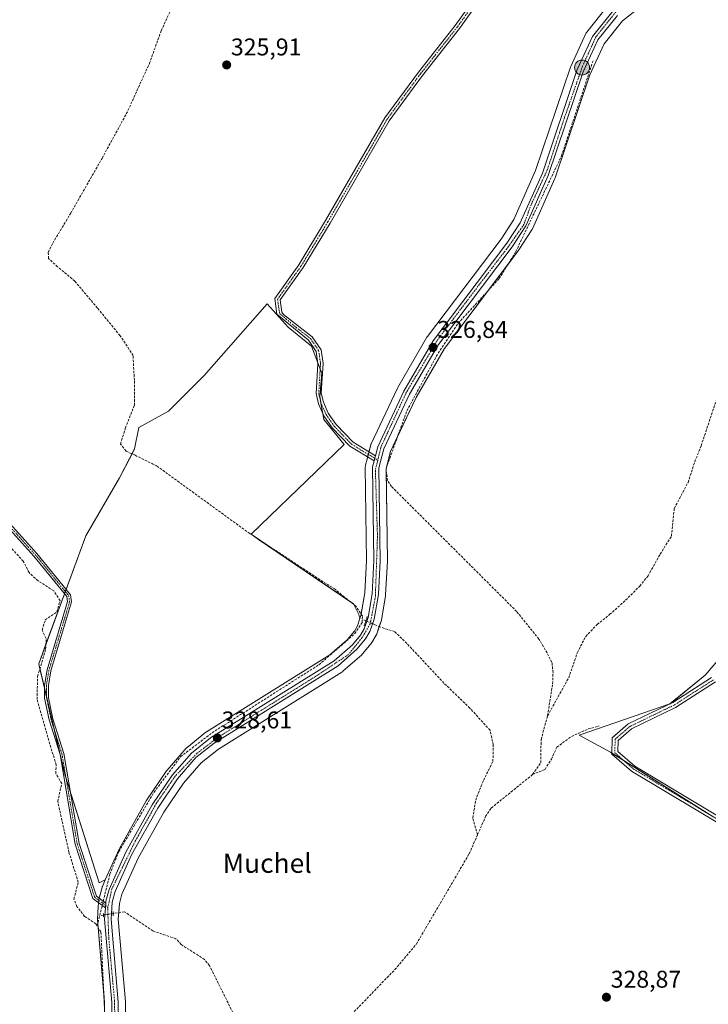
# Model space of a CAD drawing. Units: metres. Extents: x 608662 to 612149, y 4650619 to 4652986.
# Drawn here: x 609926 to 610211, y 4652143 to 4652550 of the extents above; entities that cross this region are included whole.
import ezdxf
from ezdxf.enums import TextEntityAlignment as Align

# ---------------------------------------------------------------- set-up
doc = ezdxf.new("R2010")
doc.units = ezdxf.units.M
doc.header["$MEASUREMENT"] = 0
for name, pattern in [('TRAZO_Y_PUNTO', [1, 0.5, -0.25, 0, -0.25]), ('TRAZOS2', [0.375, 0.25, -0.125]), ('TRAZOSX2', [1.5, 1, -0.5])]:
    doc.linetypes.add(name, pattern=pattern)
for name, color, linetype, lineweight in [('Camino', 19, 'Continuous', 0), ('Camino Cxs', 19, 'Continuous', 0), ('Camino eje', 39, 'TRAZO_Y_PUNTO', 13), ('Carretera de calzada única', 19, 'Continuous', 13), ('Carretera de calzada única Cxs', 19, 'Continuous', 13), ('Carretera de calzada única eje', 19, 'TRAZO_Y_PUNTO', 0), ('Carátula', 7, 'Continuous', 5), ('Corriente artificial lineal', 5, 'TRAZOSX2', 13), ('Corriente artificial lineal oculto', 135, 'TRAZO_Y_PUNTO', 13), ('Cultivos herbáceos CxS', 92, 'Continuous', 0), ('Cultivos leñosos', 92, 'Continuous', 0), ('Cultivos leñosos CxS', 92, 'Continuous', 0), ('Núcleo urbano', 19, 'Continuous', 0), ('Núcleo urbano CxS', 19, 'Continuous', 0), ('Puente lineal', 2, 'TRAZOS2', 0), ('Punto de cota en terreno', 7, 'Continuous', 0), ('Punto kilométrico de carretera', 7, 'Continuous', 0), ('Rótulo de punto de cota en terreno', 19, 'Continuous', 0), ('Texto cartográfico', 19, 'Continuous', 0)]:
    doc.layers.add(name, color=color, linetype=linetype, lineweight=lineweight)
doc.styles.add('Arial', font='txt', dxfattribs={"height": 0.2})

# ---------------------------------------------------------------- blocks, each defined once
blk = doc.blocks.new('*U169')
at = {"layer": 'Cultivos herbáceos CxS', "color": 92, "linetype": 'Continuous', "lineweight": 0}
for points in [[(610234.72, 4652308.33, 327.74), (610209.58, 4652279.23, 327.75), (610195.03, 4652267.32, 327.91), (610157.49, 4652254.35, 328.22), (610170.41, 4652247.3, 328.24), (610213.15, 4652220.39, 328.21)], [(609969.88, 4652129.19, 329.55), (609969.84, 4652143.97, 329.49), (609969.83, 4652144.22, 329.49), (609966.9, 4652178.29, 329.37), (609967.36, 4652184.8, 329.15), (609968.39, 4652188.66, 329.23), (609975.05, 4652203.5, 329.22), (609985.74, 4652222.53, 329.24), (609993.82, 4652234.5, 329.05), (610001.11, 4652242.9, 328.59), (610008.27, 4652248.6, 328.54), (610059.39, 4652280.47, 328.48), (610059.73, 4652280.72, 328.47), (610059.79, 4652280.77, 328.47), (610067.58, 4652287.65, 328.41), (610067.89, 4652287.98, 328.41), (610071.44, 4652292.24, 328.38), (610071.71, 4652292.62, 328.38), (610073.56, 4652295.69, 328.39), (610073.79, 4652296.18, 328.38), (610073.81, 4652296.26, 328.38), (610075.55, 4652301.45, 328.23), (610075.67, 4652301.89, 328.21), (610077.41, 4652312.04, 328.07), (610077.45, 4652312.4, 328.06), (610078.17, 4652326.34, 327.93), (610078.17, 4652326.51, 327.93), (610077.68, 4652364.61, 327.32), (610079.49, 4652371.7, 327.42), (610090.03, 4652394, 326.86), (610101.82, 4652414.27, 326.77), (610132.17, 4652454.49, 326.52), (610132.29, 4652454.66, 326.52), (610137.91, 4652463.29, 325.94), (610138, 4652463.43, 325.94), (610138.14, 4652463.71, 325.95), (610147.46, 4652484.63, 325.85), (610147.54, 4652484.82, 325.85), (610147.56, 4652484.89, 325.85), (610161.94, 4652527.51, 325.63), (610167.77, 4652540.26, 325.89), (610175.43, 4652549.78, 325.87), (610187.91, 4652559.76, 325.61)]]:
    blk.add_polyline3d(points, dxfattribs=at)
blk = doc.blocks.new('*U170')
at = {"layer": 'Cultivos herbáceos CxS', "color": 92, "linetype": 'Continuous', "lineweight": 0}
blk.add_polyline3d([(610169.12, 4652555.7, 325.94), (610160.61, 4652545.13, 325.97), (610160.35, 4652544.75, 325.97), (610160.22, 4652544.5, 325.97), (610153.97, 4652530.84, 325.97), (610153.88, 4652530.62, 325.97), (610153.86, 4652530.55, 325.97), (610139.47, 4652487.9, 326.05), (610130.45, 4652467.63, 326.08), (610125.17, 4652459.53, 326.09), (610094.74, 4652419.2, 326.14), (610094.54, 4652418.9, 326.14), (610082.44, 4652398.14, 326.23), (610082.33, 4652397.91, 326.24), (610071.46, 4652374.89, 326.52), (610071.35, 4652374.64, 326.55), (610071.26, 4652374.36, 326.59), (610070.31, 4652370.66, 327.12), (610069.76, 4652368.5, 327.41), (610069.13, 4652366.02, 327.46), (610069.09, 4652365.8, 327.47), (610069.04, 4652365.26, 327.48), (610069.54, 4652326.6, 327.77), (610068.84, 4652313.17, 327.85), (610067.24, 4652303.78, 328.11), (610066.83, 4652302.56, 328.1), (610066.38, 4652304.24, 328.06), (610064.19, 4652308.61, 328.01), (610021.81, 4652337.45, 327.81), (610060.26, 4652374.58, 327.28), (610051.94, 4652384.88, 327.03), (610050.21, 4652394.44, 326.7), (610051.07, 4652404, 326.47), (610046.73, 4652415.3, 327), (610037.17, 4652423.12, 326.94), (610028.48, 4652432.68, 326.81), (610002.4, 4652403.13, 326.83), (609987.62, 4652388.36, 326.9), (609975.44, 4652381.58, 326.84), (609973.66, 4652372.73, 327.25), (609967.41, 4652360.82, 327.77), (609953.51, 4652336.86, 327.68), (609933.97, 4652283.82, 328.07), (609944.99, 4652237.65, 328.28), (609958.95, 4652193.32, 328.82), (609961.53, 4652194.47, 328.47), (609960.32, 4652191.78, 328.78), (609960.24, 4652191.58, 328.81), (609960.16, 4652191.31, 328.83), (609958.89, 4652186.48, 329.16), (609958.84, 4652186.24, 329.17), (609958.8, 4652185.94, 329.18), (609958.74, 4652185.12, 329.2), (609958.6, 4652183.17, 329.21), (609958.27, 4652178.46, 328.96), (609958.26, 4652178.25, 328.97), (609958.27, 4652177.99, 328.99), (609961.22, 4652143.71, 329.13), (609961.25, 4652129.53, 329.09)], dxfattribs=at)
blk = doc.blocks.new('5PATER')
at = {"layer": 'Carátula', "linetype": 'Continuous', "lineweight": 5}
h = blk.add_hatch(color=250, dxfattribs=at)
edge = h.paths.add_edge_path()
edge.add_ellipse((0, 0.01), major_axis=(-1.33, -1.34), ratio=0.999422, start_angle=0, end_angle=360)
blk = doc.blocks.new('5HITCA')
at = {"layer": 'Carátula', "linetype": 'Continuous', "lineweight": 5}
h = blk.add_hatch(color=1, dxfattribs=at)
edge = h.paths.add_edge_path()
edge.add_arc((0, 0), 3.1, 0.0011, 360.0011)
at = {"layer": 'Carátula', "color": 250, "linetype": 'Continuous', "lineweight": 5}
blk.add_circle((0, 0, 0), 3.1, dxfattribs=at)

msp = doc.modelspace()

# ---------------------------------------------------------------- linework, layer by layer
at = {"layer": 'Camino', "color": 19, "linetype": 'Continuous', "lineweight": 0}
for points in [[(610072.69, 4652367.77, 327.36), (610062.67, 4652373.85, 327.21), (610055.36, 4652381.46, 327.09), (610051.88, 4652386.48, 326.9), (610049.67, 4652391.41, 326.91), (610048.71, 4652395.69, 326.91), (610049.47, 4652407.95, 327.07), (610048.73, 4652412.99, 327.05), (610045.54, 4652417.67, 326.92), (610032.52, 4652428.42, 326.89), (610031.66, 4652434.92, 326.83), (610041.54, 4652448.88, 326.84), (610052.64, 4652467.17, 326.1), (610077.11, 4652509.6, 325.97), (610091, 4652528.49, 325.99), (610106.27, 4652547.89, 325.49), (610134.55, 4652587.43, 325.59)], [(610136.72, 4652586.81, 325.76), (610107.97, 4652546.61, 325.65), (610092.69, 4652527.2, 326), (610078.9, 4652508.44, 325.99), (610054.47, 4652466.09, 326.1), (610043.32, 4652447.71, 326.48), (610033.88, 4652434.37, 326.64), (610034.55, 4652429.27, 326.65), (610035.24, 4652428.39, 326.61), (610047.11, 4652419.14, 326.6), (610050.77, 4652413.78, 326.88), (610051.61, 4652408.04, 326.74), (610050.85, 4652395.86, 326.52), (610051.7, 4652392.08, 326.59), (610053.74, 4652387.53, 326.58), (610057.01, 4652382.81, 326.81), (610064.01, 4652375.52, 326.9), (610073.24, 4652369.92, 327.21)], [(610073.24, 4652369.92, 327.21), (610072.69, 4652367.77, 327.36)], [(609961.6, 4652182.97, 329.18), (609956.42, 4652186.82, 329.27), (609949.1, 4652209.22, 328.75), (609942.8, 4652246.38, 328.21), (609938.28, 4652260.68, 328.17), (609936.43, 4652269.65, 328.27), (609936.33, 4652274.96, 328.27), (609937.43, 4652281.41, 328.13), (609945.93, 4652309.58, 328.09), (609945.59, 4652311.72, 328.02), (609931.97, 4652328.42, 327.7), (609912.04, 4652350.5, 327.63)], [(609913.29, 4652351.57, 327.66), (609933.22, 4652329.49, 327.7), (609947.14, 4652312.41, 328.08), (609947.61, 4652309.47, 328.12), (609939.03, 4652281.03, 328.17), (609937.98, 4652274.84, 328.25), (609938.08, 4652269.83, 328.26), (609939.88, 4652261.1, 328.21), (609944.4, 4652246.77, 328.21), (609950.7, 4652209.62, 328.74), (609957.83, 4652187.83, 329.2), (609961.74, 4652184.91, 329.13)], [(610235.99, 4652205.38, 328.35), (610179.07, 4652239.49, 328.37), (610171.02, 4652246.52, 328.27), (610171.11, 4652253.24, 328.14), (610177.76, 4652258.98, 327.98), (610196.18, 4652267.89, 328.01), (610212.26, 4652278.21, 327.99)], [(610213.88, 4652276.36, 327.96), (610197.37, 4652265.76, 327.99), (610179.11, 4652256.93, 328.01), (610173.54, 4652252.11, 328.07), (610173.47, 4652247.61, 328.09), (610180.51, 4652241.47, 328.09), (610237.19, 4652207.5, 328.12)], [(609961.74, 4652184.91, 329.13), (609961.6, 4652182.97, 329.18)]]:
    msp.add_polyline3d(points, dxfattribs=at)
at = {"layer": 'Camino Cxs', "color": 19, "linetype": 'Continuous', "lineweight": 0}
for points in [[(610136.72, 4652586.81, 325.76), (610107.97, 4652546.61, 325.65), (610092.69, 4652527.2, 326), (610078.9, 4652508.44, 325.99), (610054.47, 4652466.09, 326.1), (610043.32, 4652447.71, 326.48), (610033.88, 4652434.37, 326.64), (610034.55, 4652429.27, 326.65), (610035.24, 4652428.39, 326.61), (610047.11, 4652419.14, 326.6), (610050.77, 4652413.78, 326.88), (610051.61, 4652408.04, 326.74), (610050.85, 4652395.86, 326.52), (610051.7, 4652392.08, 326.59), (610053.74, 4652387.53, 326.58), (610057.01, 4652382.81, 326.81), (610064.01, 4652375.52, 326.9), (610073.24, 4652369.92, 327.21), (610073.24, 4652369.92, 327.21), (610072.69, 4652367.77, 327.36), (610062.67, 4652373.85, 327.21), (610055.36, 4652381.46, 327.09), (610051.88, 4652386.48, 326.9), (610049.67, 4652391.41, 326.91), (610048.71, 4652395.69, 326.91), (610049.47, 4652407.95, 327.07), (610048.73, 4652412.99, 327.05), (610045.54, 4652417.67, 326.92), (610032.52, 4652428.42, 326.89), (610031.66, 4652434.92, 326.83), (610041.54, 4652448.88, 326.84), (610052.64, 4652467.17, 326.1), (610077.11, 4652509.6, 325.97), (610091, 4652528.49, 325.99), (610106.27, 4652547.89, 325.49), (610134.55, 4652587.43, 325.59)], [(609913.29, 4652351.57, 327.66), (609933.22, 4652329.49, 327.7), (609947.14, 4652312.41, 328.08), (609947.61, 4652309.47, 328.12), (609939.03, 4652281.03, 328.17), (609937.98, 4652274.84, 328.25), (609938.08, 4652269.83, 328.26), (609939.88, 4652261.1, 328.21), (609944.4, 4652246.77, 328.21), (609950.7, 4652209.62, 328.74), (609957.83, 4652187.83, 329.2), (609961.74, 4652184.91, 329.13), (609961.74, 4652184.91, 329.13), (609961.6, 4652182.97, 329.18), (609956.42, 4652186.82, 329.27), (609949.1, 4652209.22, 328.75), (609942.8, 4652246.38, 328.21), (609938.28, 4652260.68, 328.17), (609936.43, 4652269.65, 328.27), (609936.33, 4652274.96, 328.27), (609937.43, 4652281.41, 328.13), (609945.93, 4652309.58, 328.09), (609945.59, 4652311.72, 328.02), (609931.97, 4652328.42, 327.7), (609912.04, 4652350.5, 327.63)], [(610235.99, 4652205.38, 328.35), (610179.07, 4652239.49, 328.37), (610171.02, 4652246.52, 328.27), (610171.11, 4652253.24, 328.14), (610177.76, 4652258.98, 327.98), (610196.18, 4652267.89, 328.01), (610212.26, 4652278.21, 327.99)], [(610213.88, 4652276.36, 327.96), (610197.37, 4652265.76, 327.99), (610179.11, 4652256.93, 328.01), (610173.54, 4652252.11, 328.07), (610173.47, 4652247.61, 328.09), (610180.51, 4652241.47, 328.09), (610237.19, 4652207.5, 328.12)]]:
    msp.add_polyline3d(points, dxfattribs=at)
at = {"layer": 'Camino eje', "color": 39, "linetype": 'TRAZO_Y_PUNTO', "lineweight": 13}
for points in [[(610049.08, 4652658.91, 325.58), (610135.36, 4652591.42, 325.51), (610135.64, 4652587.12, 325.67), (610107.12, 4652547.25, 325.56), (610091.85, 4652527.85, 326), (610078.01, 4652509.02, 325.98), (610053.56, 4652466.63, 326.11), (610042.43, 4652448.3, 326.68), (610032.77, 4652434.65, 326.74), (610033.2, 4652431.4, 326.74), (610033.71, 4652428.63, 326.76), (610040.39, 4652423.03, 326.61), (610046.33, 4652418.41, 326.8), (610049.75, 4652413.39, 326.98), (610050.54, 4652408, 326.9), (610049.78, 4652395.78, 326.72), (610050.69, 4652391.75, 326.74), (610052.81, 4652387.01, 326.74), (610056.19, 4652382.14, 326.97), (610063.34, 4652374.69, 327.06), (610074.21, 4652368.09, 327.35)], [(609870.84, 4652442.44, 326.87), (609882.96, 4652423.46, 327.11), (609901.84, 4652397.07, 327.59), (609902.34, 4652395.37, 327.6), (609901.88, 4652390.57, 327.63), (609897.1, 4652378.5, 327.61), (609896.58, 4652375.37, 327.61), (609897.56, 4652370.08, 327.74), (609912.67, 4652351.04, 327.64), (609932.6, 4652328.96, 327.7), (609946.37, 4652312.07, 328.06), (609946.77, 4652309.53, 328.11), (609938.23, 4652281.22, 328.15), (609937.16, 4652274.9, 328.26), (609937.26, 4652269.74, 328.27), (609939.08, 4652260.89, 328.19), (609943.6, 4652246.58, 328.21), (609949.9, 4652209.42, 328.74), (609957.13, 4652187.33, 329.24), (609962.64, 4652183.22, 329.17)], [(610213.07, 4652277.29, 327.98), (610196.78, 4652266.83, 328.02), (610178.44, 4652257.96, 328.02), (610172.33, 4652252.68, 328.11), (610172.25, 4652247.07, 328.18), (610179.79, 4652240.48, 328.22), (610236.59, 4652206.44, 328.23)]]:
    msp.add_polyline3d(points, dxfattribs=at)
at = {"layer": 'Carretera de calzada única', "color": 19, "linetype": 'Continuous', "lineweight": 13}
for points in [[(610073.24, 4652369.92, 327.21), (610074.17, 4652373.61, 326.9), (610085.04, 4652396.63, 326.7), (610097.13, 4652417.39, 326.39), (610127.63, 4652457.81, 326.24), (610133.09, 4652466.19, 326.18), (610142.27, 4652486.81, 326.09), (610156.7, 4652529.59, 325.92), (610162.95, 4652543.25, 325.94), (610171.44, 4652553.79, 325.82)], [(610173.3, 4652551.92, 325.82), (610165.2, 4652541.85, 325.91), (610159.15, 4652528.62, 325.72), (610144.72, 4652485.85, 325.96), (610135.4, 4652464.93, 326.12), (610129.78, 4652456.3, 326.4), (610099.32, 4652415.93, 326.61), (610087.37, 4652395.4, 326.82), (610076.65, 4652372.72, 327.16), (610074.68, 4652364.97, 327.29), (610075.17, 4652326.49, 327.88), (610074.45, 4652312.55, 328.04), (610072.71, 4652302.4, 328.25), (610070.97, 4652297.21, 328.32), (610069.14, 4652294.16, 328.34), (610065.59, 4652289.9, 328.36), (610057.8, 4652283.02, 328.43), (610006.54, 4652251.05, 328.6), (609999.03, 4652245.07, 328.59), (609991.44, 4652236.33, 328.86), (609983.18, 4652224.11, 329.04), (609972.37, 4652204.85, 329.02), (609965.55, 4652189.67, 329.06), (609964.39, 4652185.29, 329.11), (609963.89, 4652178.27, 329.23), (609966.84, 4652143.96, 329.42), (609966.88, 4652129.19, 329.52)], [(610073.24, 4652369.92, 327.21), (610072.69, 4652367.77, 327.36)], [(609961.74, 4652184.91, 329.13), (609961.79, 4652185.72, 329.09), (609963.06, 4652190.55, 328.88), (609970.02, 4652206.03, 328.76), (609980.94, 4652225.49, 328.79), (609989.35, 4652237.94, 328.65), (609997.21, 4652246.97, 328.42), (610005.02, 4652253.2, 328.52), (610056.23, 4652285.14, 328.29), (610063.7, 4652291.74, 328.26), (610066.99, 4652295.69, 328.23), (610068.57, 4652298.32, 328.17), (610070.16, 4652303.04, 328.22), (610071.83, 4652312.84, 327.98), (610072.54, 4652326.54, 327.84), (610072.04, 4652365.28, 327.4), (610072.69, 4652367.77, 327.36)], [(609864.48, 4651833.12, 332), (609865.24, 4651834.77, 331.95), (609880.08, 4651871.9, 331.53), (609884.95, 4651886.15, 331.42), (609886.83, 4651896.03, 331.3), (609887.31, 4651906.01, 331.24), (609886.47, 4651931.38, 331.1), (609887.8, 4651941.33, 330.98), (609889.64, 4651947.49, 331.09), (609894.14, 4651956.42, 330.78), (609921.47, 4651998.77, 330.31), (609932.46, 4652021.22, 330.06), (609947.58, 4652048.34, 329.71), (609953.53, 4652062.12, 329.61), (609958.44, 4652082.28, 329.58), (609964.25, 4652129.35, 329.33), (609964.22, 4652143.84, 329.28), (609961.26, 4652178.25, 329.1), (609961.6, 4652182.97, 329.18)], [(609961.74, 4652184.91, 329.13), (609961.6, 4652182.97, 329.18)]]:
    msp.add_polyline3d(points, dxfattribs=at)
at = {"layer": 'Carretera de calzada única Cxs', "color": 19, "linetype": 'Continuous', "lineweight": 13}
for points in [[(609964.25, 4652129.35, 329.33), (609964.22, 4652143.84, 329.28), (609961.26, 4652178.25, 329.1), (609961.6, 4652182.97, 329.18), (609961.74, 4652184.91, 329.13), (609961.79, 4652185.72, 329.09), (609963.06, 4652190.55, 328.88), (609970.02, 4652206.03, 328.76), (609980.94, 4652225.49, 328.79), (609989.35, 4652237.94, 328.65), (609997.21, 4652246.97, 328.42), (610005.02, 4652253.2, 328.52), (610056.23, 4652285.14, 328.29), (610063.7, 4652291.74, 328.26), (610066.99, 4652295.69, 328.23), (610068.57, 4652298.32, 328.17), (610070.16, 4652303.04, 328.22), (610071.83, 4652312.84, 327.98), (610072.54, 4652326.54, 327.84), (610072.04, 4652365.28, 327.4), (610072.69, 4652367.77, 327.36), (610073.24, 4652369.92, 327.21), (610074.17, 4652373.61, 326.9), (610085.04, 4652396.63, 326.7), (610097.13, 4652417.39, 326.39), (610127.63, 4652457.81, 326.24), (610133.09, 4652466.19, 326.18), (610142.27, 4652486.81, 326.09), (610156.7, 4652529.59, 325.92), (610162.95, 4652543.25, 325.94), (610171.44, 4652553.79, 325.82)], [(610173.3, 4652551.92, 325.82), (610165.2, 4652541.85, 325.91), (610159.15, 4652528.62, 325.72), (610144.72, 4652485.85, 325.96), (610135.4, 4652464.93, 326.12), (610129.78, 4652456.3, 326.4), (610099.32, 4652415.93, 326.61), (610087.37, 4652395.4, 326.82), (610076.65, 4652372.72, 327.16), (610074.68, 4652364.97, 327.29), (610075.17, 4652326.49, 327.88), (610074.45, 4652312.55, 328.04), (610072.71, 4652302.4, 328.25), (610070.97, 4652297.21, 328.32), (610069.14, 4652294.16, 328.34), (610065.59, 4652289.9, 328.36), (610057.8, 4652283.02, 328.43), (610006.54, 4652251.05, 328.6), (609999.03, 4652245.07, 328.59), (609991.44, 4652236.33, 328.86), (609983.18, 4652224.11, 329.04), (609972.37, 4652204.85, 329.02), (609965.55, 4652189.67, 329.06), (609964.39, 4652185.29, 329.11), (609963.89, 4652178.27, 329.23), (609966.84, 4652143.96, 329.42), (609966.88, 4652129.19, 329.52)]]:
    msp.add_polyline3d(points, dxfattribs=at)
at = {"layer": 'Carretera de calzada única eje', "color": 19, "linetype": 'TRAZO_Y_PUNTO', "lineweight": 0}
for points in [[(610172.65, 4652553.44, 325.81), (610164.48, 4652543.32, 325.92), (610158.89, 4652531.06, 325.79), (610151.39, 4652509.67, 326.06), (610144.3, 4652488.15, 325.94), (610137.63, 4652473.74, 326.15), (610134.62, 4652465.56, 326.16), (610128.17, 4652456.31, 326.36), (610118.96, 4652444.37, 326.33), (610098.96, 4652417.91, 326.42), (610086.06, 4652396.18, 326.8), (610075.53, 4652373.59, 327.02), (610074.21, 4652368.09, 327.35)], [(610074.21, 4652368.09, 327.35), (610073.21, 4652363.96, 327.35), (610074.07, 4652336.52, 327.78), (610073.21, 4652311.78, 328.03), (610071.06, 4652300.38, 328.29), (610067.62, 4652294.57, 328.31), (610062.03, 4652287.68, 328.4), (610048.48, 4652278.65, 328.44), (610008.49, 4652253.69, 328.6), (609999.5, 4652246.91, 328.54), (609990.46, 4652237.45, 328.75), (609982.72, 4652226.26, 328.87), (609973.91, 4652210.55, 328.89), (609964.23, 4652190.76, 328.94), (609962.64, 4652183.22, 329.17)], [(609962.64, 4652183.22, 329.17), (609962.51, 4652182.58, 329.17), (609962.97, 4652170.23, 329.26), (609965.34, 4652144.63, 329.33), (609965.55, 4652130.43, 329.41), (609959.96, 4652083.21, 329.64), (609954.58, 4652061.91, 329.72), (609952.4, 4652056.66, 329.85)]]:
    msp.add_polyline3d(points, dxfattribs=at)
at = {"layer": 'Corriente artificial lineal', "color": 5, "linetype": 'TRAZOSX2', "lineweight": 13}
for points in [[(610067.81, 4652302.36, 328.14), (610067.9, 4652303.63, 328.14), (610065.09, 4652307.74, 327.97), (610056.67, 4652314.55, 327.89), (610021.27, 4652337.72, 327.79), (609982.82, 4652365.7, 327.73), (609973.83, 4652370.12, 327.23), (609970.09, 4652371.86, 327.16), (609967.84, 4652374.77, 327.35), (609969.82, 4652381.39, 327.14), (609973.53, 4652390.78, 327.07), (609973.53, 4652401.1, 327.2), (609973, 4652411.42, 326.85), (609967.57, 4652419.62, 326.89), (609958.31, 4652431, 326.86), (609948.92, 4652442.11, 326.84), (609941.78, 4652448.06, 326.71), (609938.07, 4652451.5, 326.99), (609937.94, 4652454.02, 326.86), (609939.79, 4652457.85, 326.72), (609947.2, 4652470.16, 326.57), (609960.17, 4652492.91, 326.48), (609970.22, 4652511.3, 326.4), (609979.74, 4652532.07, 326.17), (609984.64, 4652545.69, 326.14), (609991.39, 4652560.38, 325.95)], [(610144.42, 4652262.37, 327.9), (610146.49, 4652275.56, 327.76), (610146.66, 4652280.22, 327.82), (610146.23, 4652284.45, 327.58), (610144.22, 4652288.37, 327.73), (610140.84, 4652294.09, 327.55), (610131.63, 4652305.51, 327.68), (610079.85, 4652357.22, 327.42), (610078.19, 4652359.67, 327.28), (610077.63, 4652364.56, 327.31), (610086.24, 4652388.55, 326.66), (610099.11, 4652412.29, 326.8), (610107.41, 4652424.65, 326.6), (610124.4, 4652443.15, 326.69), (610131.27, 4652454.32, 326.5), (610150.18, 4652493.9, 325.94), (610163.29, 4652533.47, 325.73)], [(610144.42, 4652262.37, 327.9), (610153.14, 4652278.07, 327.78), (610156.73, 4652288.48, 327.36), (610160.17, 4652295.23, 327.39), (610164.93, 4652300.13, 327.45), (610170.09, 4652304.23, 327.41), (610176.7, 4652310.18, 327.21), (610182.52, 4652316, 327.11), (610185.96, 4652320.23, 327.09), (610190.99, 4652329.23, 327), (610195.62, 4652336.64, 327.03), (610196.81, 4652348.15, 326.82), (610202.5, 4652358.86, 326.83), (610205.28, 4652367.46, 326.54), (610207.92, 4652374.08, 326.84), (610216.92, 4652401.07, 326.7)], [(609958.15, 4652175.45, 329.16), (609957.6, 4652176.33, 329.09), (609952.97, 4652179.4, 328.74), (609949.82, 4652183.45, 329.28), (609948.57, 4652186.53, 329.15), (609950.32, 4652193.53, 329.01), (609946.5, 4652205.93, 328.89), (609941.88, 4652226.89, 328.25), (609943.49, 4652234.32, 328.35), (609941.12, 4652238.47, 328.22), (609941.15, 4652242.04, 328.17), (609933.29, 4652269.19, 328.2), (609933.54, 4652278.68, 328.15), (609936.86, 4652289.88, 328.19), (609937.08, 4652294.3, 328.07), (609935.45, 4652297.81, 327.97), (609936.72, 4652302.04, 328.04), (609941.55, 4652305.31, 328.12), (609942.83, 4652309.96, 327.99), (609940.19, 4652314.1, 327.76), (609933.7, 4652318.19, 327.89), (609930.01, 4652321.57, 327.88), (609927.61, 4652326.27, 327.79), (609914.98, 4652340.25, 327.7)], [(609960.67, 4652185.71, 329.12), (609963.44, 4652196.92, 328.6), (609967.1, 4652206.19, 328.38), (609981.67, 4652230.78, 328.47), (609992.62, 4652245.42, 328.42), (610005.67, 4652255.34, 328.44), (610049.85, 4652283.48, 328.06), (610064.74, 4652296.36, 328.15), (610067.71, 4652300.92, 328.12), (610067.81, 4652302.36, 328.14)], [(610069.29, 4652301.69, 328.19), (610067.81, 4652302.36, 328.14)], [(610115.45, 4652213.17, 328.33), (610113.49, 4652220.17, 328.4), (610114.68, 4652227.45, 328.3), (610117.86, 4652235.65, 328.32), (610121.82, 4652243.46, 328.4), (610121.96, 4652250.34, 328.46), (610120.63, 4652256.42, 328.27), (610112.3, 4652265.55, 328.31), (610101.58, 4652275.87, 328.3), (610086.24, 4652292.27, 328.21), (610081.21, 4652297.17, 328.17), (610074.99, 4652299.15, 328.3), (610074.8, 4652299.24, 328.3)], [(610138.22, 4652238.06, 328.46), (610141.58, 4652242.92, 327.98), (610141.73, 4652252.54, 327.97), (610144.42, 4652262.37, 327.9)], [(610138.22, 4652238.06, 328.46), (610143.36, 4652240.2, 328.51), (610146, 4652244.43, 328.37), (610148.22, 4652249.4, 328.17), (610154.36, 4652253.85, 328.21), (610161.14, 4652256.92, 327.8), (610165.69, 4652258.14, 327.67)], [(610138.22, 4652238.06, 328.46), (610120.92, 4652224.07, 328.84), (610118.88, 4652221.01, 328.52), (610115.45, 4652213.17, 328.33)], [(610029.97, 4652102.48, 329.57), (610058.24, 4652133.54, 329.35), (610081.23, 4652157.41, 328.83), (610090.15, 4652167.98, 329.03), (610112.01, 4652205.32, 328.43), (610115.45, 4652213.17, 328.33)], [(609959.2, 4652179.73, 329.05), (609960.25, 4652183.97, 329.19)], [(609958.15, 4652175.45, 329.16), (609959.2, 4652179.73, 329.05)], [(609960.77, 4652179.97, 329.11), (609959.2, 4652179.73, 329.05)], [(610029.97, 4652102.48, 329.57), (610020.51, 4652104.76, 329.7), (610021.2, 4652111.66, 329.34), (610019.81, 4652125.08, 329.51), (610016.29, 4652135.58, 329.48), (610004.58, 4652159.12, 329.44), (610002.53, 4652161.59, 329.27), (609992.88, 4652167.82, 329.09), (609990.69, 4652170.2, 329.06), (609981.2, 4652173.41, 329.27), (609969.46, 4652181.33, 329.3), (609964.77, 4652180.6, 329.22)], [(609893.64, 4651960.44, 330.97), (609903.82, 4651974.09, 330.48), (609914.1, 4651990.25, 329.98), (609917.05, 4651998.54, 329.78), (609925.14, 4652010.1, 329.97), (609933.95, 4652028.43, 329.86), (609946.23, 4652050.15, 329.67), (609951.41, 4652061.15, 329.51), (609954.3, 4652070.76, 329.92), (609955.83, 4652079.59, 329.52), (609961.28, 4652138.92, 328.87), (609959.7, 4652172.97, 329.28), (609958.15, 4652175.45, 329.16)]]:
    msp.add_polyline3d(points, dxfattribs=at)
at = {"layer": 'Corriente artificial lineal oculto', "color": 135, "linetype": 'TRAZO_Y_PUNTO', "lineweight": 13}
for points in [[(610074.8, 4652299.24, 328.3), (610069.29, 4652301.69, 328.19)], [(609960.25, 4652183.97, 329.19), (609960.67, 4652185.71, 329.12)], [(609964.77, 4652180.6, 329.22), (609964.76, 4652180.6, 329.22), (609960.77, 4652179.97, 329.11)]]:
    msp.add_polyline3d(points, dxfattribs=at)
at = {"layer": 'Cultivos herbáceos CxS', "color": 92, "linetype": 'Continuous', "lineweight": 0}
for points in [[(610187.91, 4652559.76, 325.61), (610175.43, 4652549.78, 325.87), (610167.77, 4652540.26, 325.89), (610161.94, 4652527.51, 325.63), (610147.56, 4652484.89, 325.85), (610147.54, 4652484.82, 325.85), (610147.46, 4652484.63, 325.85), (610138.14, 4652463.71, 325.95), (610138, 4652463.43, 325.94), (610137.91, 4652463.29, 325.94), (610132.29, 4652454.66, 326.52), (610132.17, 4652454.49, 326.52), (610127.86, 4652448.77, 326.49), (610120.01, 4652438.37, 326.71), (610101.82, 4652414.27, 326.77), (610090.03, 4652394, 326.86), (610082.42, 4652377.91, 327.04), (610079.49, 4652371.7, 327.42), (610077.77, 4652364.95, 327.34), (610077.68, 4652364.61, 327.32), (610077.69, 4652364.02, 327.3), (610078.17, 4652326.51, 327.93), (610078.17, 4652326.34, 327.93), (610077.45, 4652312.4, 328.06), (610077.41, 4652312.04, 328.07), (610075.67, 4652301.89, 328.21), (610075.55, 4652301.45, 328.23), (610074.81, 4652299.23, 328.3), (610073.81, 4652296.26, 328.38), (610073.79, 4652296.18, 328.38), (610073.55, 4652295.69, 328.39), (610071.71, 4652292.62, 328.38), (610071.44, 4652292.24, 328.38), (610067.89, 4652287.98, 328.41), (610067.58, 4652287.65, 328.41), (610059.79, 4652280.77, 328.47), (610059.73, 4652280.72, 328.47), (610059.39, 4652280.48, 328.48), (610008.27, 4652248.6, 328.54), (610001.11, 4652242.9, 328.59), (609993.82, 4652234.5, 329.05), (609985.73, 4652222.53, 329.24), (609975.05, 4652203.5, 329.22), (609968.39, 4652188.67, 329.23), (609967.36, 4652184.8, 329.15), (609967.09, 4652180.96, 329.26), (609966.9, 4652178.29, 329.37), (609969.83, 4652144.22, 329.49), (609969.84, 4652143.97, 329.49), (609969.88, 4652129.19, 329.55)], [(610066.83, 4652302.56, 328.1), (610067.24, 4652303.78, 328.11), (610067.35, 4652304.43, 328.08), (610068.84, 4652313.17, 327.85), (610069.54, 4652326.6, 327.77), (610069.04, 4652365.26, 327.48), (610069.09, 4652365.8, 327.47), (610069.13, 4652366.02, 327.46), (610069.76, 4652368.5, 327.41), (610069.99, 4652369.41, 327.29), (610070.27, 4652370.48, 327.15), (610070.31, 4652370.66, 327.12), (610070.54, 4652371.56, 327), (610071.26, 4652374.36, 326.59), (610071.35, 4652374.64, 326.55), (610071.46, 4652374.89, 326.52), (610082.33, 4652397.91, 326.24), (610082.44, 4652398.14, 326.23), (610094.54, 4652418.9, 326.14), (610094.73, 4652419.2, 326.14), (610125.17, 4652459.53, 326.09), (610130.45, 4652467.63, 326.08), (610139.47, 4652487.9, 326.05), (610153.86, 4652530.55, 325.97), (610153.88, 4652530.62, 325.97), (610153.97, 4652530.84, 325.97), (610160.22, 4652544.5, 325.97), (610160.35, 4652544.75, 325.97), (610160.61, 4652545.13, 325.97), (610169.12, 4652555.7, 325.94)], [(609961.53, 4652194.47, 328.47), (609958.94, 4652193.32, 328.82), (609947.06, 4652231.07, 328.45), (609945.26, 4652236.8, 328.31), (609944.99, 4652237.65, 328.28), (609940.57, 4652256.16, 328.22), (609937.25, 4652270.1, 328.27), (609936.35, 4652273.86, 328.28), (609934.46, 4652281.78, 328.1), (609933.97, 4652283.82, 328.07), (609936.96, 4652291.94, 328.13), (609944.67, 4652312.85, 327.91), (609944.99, 4652313.75, 327.91), (609945.32, 4652314.64, 327.91), (609953.51, 4652336.86, 327.68), (609967.41, 4652360.82, 327.77), (609972.59, 4652370.7, 327.17), (609973.66, 4652372.73, 327.25), (609975.44, 4652381.58, 326.84), (609987.62, 4652388.36, 326.9), (610002.4, 4652403.13, 326.83), (610028.48, 4652432.69, 326.81), (610037.17, 4652423.12, 326.94), (610046.73, 4652415.3, 327), (610049.42, 4652408.31, 327.09), (610050.4, 4652405.76, 326.76), (610051.07, 4652404, 326.47), (610050.2, 4652394.44, 326.7), (610050.7, 4652391.71, 326.74), (610051.5, 4652387.33, 326.87), (610051.94, 4652384.88, 327.03), (610060.26, 4652374.58, 327.28), (610021.81, 4652337.45, 327.81), (610024.94, 4652335.32, 328.06), (610063.07, 4652309.38, 328.05), (610064.19, 4652308.61, 328.01), (610064.31, 4652308.37, 328.01), (610066.38, 4652304.24, 328.06), (610066.83, 4652302.56, 328.1)], [(610213.15, 4652220.39, 328.21), (610209.93, 4652222.42, 328.15), (610176.03, 4652243.76, 328.05), (610171.02, 4652246.91, 328.25), (610170.41, 4652247.3, 328.24), (610157.49, 4652254.35, 328.22), (610194.92, 4652267.28, 327.91), (610195.03, 4652267.32, 327.91), (610195.08, 4652267.36, 327.92), (610209.58, 4652279.23, 327.75), (610220.25, 4652291.57, 327.6)], [(609961.23, 4652140.05, 328.94), (609961.22, 4652143.71, 329.13), (609960.87, 4652147.81, 328.93), (609958.54, 4652174.82, 329.21), (609958.4, 4652176.48, 329.1), (609958.27, 4652177.99, 328.99), (609958.26, 4652178.25, 328.97), (609958.27, 4652178.46, 328.96), (609958.6, 4652183.17, 329.21), (609958.74, 4652185.1, 329.2), (609958.74, 4652185.12, 329.2), (609958.8, 4652185.94, 329.18), (609958.81, 4652186.07, 329.18), (609958.84, 4652186.24, 329.17), (609958.89, 4652186.48, 329.16), (609959.01, 4652186.95, 329.15), (609960.16, 4652191.31, 328.83), (609960.24, 4652191.58, 328.81), (609960.32, 4652191.78, 328.78), (609961.53, 4652194.47, 328.47)]]:
    msp.add_polyline3d(points, dxfattribs=at)
at = {"layer": 'Cultivos leñosos', "color": 92, "linetype": 'Continuous', "lineweight": 0}
for points in [[(609961.53, 4652194.47, 328.47), (609958.94, 4652193.32, 328.82), (609947.06, 4652231.07, 328.45), (609945.26, 4652236.8, 328.31), (609944.99, 4652237.65, 328.28), (609940.57, 4652256.16, 328.22), (609937.25, 4652270.1, 328.27), (609936.35, 4652273.86, 328.28), (609934.46, 4652281.78, 328.1), (609933.97, 4652283.82, 328.07), (609936.96, 4652291.94, 328.13), (609944.67, 4652312.85, 327.91), (609944.99, 4652313.75, 327.91), (609945.32, 4652314.64, 327.91), (609953.51, 4652336.86, 327.68), (609967.41, 4652360.82, 327.77), (609972.59, 4652370.7, 327.17), (609973.66, 4652372.73, 327.25), (609975.44, 4652381.58, 326.84), (609987.62, 4652388.36, 326.9), (610002.4, 4652403.13, 326.83), (610028.48, 4652432.69, 326.81), (610037.17, 4652423.12, 326.94), (610046.73, 4652415.3, 327), (610049.42, 4652408.31, 327.09), (610050.4, 4652405.76, 326.76), (610051.07, 4652404, 326.47), (610050.2, 4652394.44, 326.7), (610050.7, 4652391.71, 326.74), (610051.5, 4652387.33, 326.87), (610051.94, 4652384.88, 327.03), (610060.26, 4652374.58, 327.28), (610021.81, 4652337.45, 327.81), (610024.94, 4652335.32, 328.06), (610063.07, 4652309.38, 328.05), (610064.19, 4652308.61, 328.01), (610064.31, 4652308.37, 328.01), (610066.38, 4652304.24, 328.06), (610066.83, 4652302.56, 328.1)], [(609961.53, 4652194.47, 328.47), (609967.28, 4652207.26, 328.36), (609967.4, 4652207.5, 328.37), (609978.33, 4652226.97, 328.43), (609978.45, 4652227.17, 328.44), (609986.86, 4652239.62, 328.39), (609987.07, 4652239.89, 328.39), (609994.95, 4652248.94, 328.21), (609995.28, 4652249.27, 328.21), (609995.34, 4652249.32, 328.21), (610003.15, 4652255.55, 328.29), (610003.43, 4652255.75, 328.3), (610054.43, 4652287.55, 328.12), (610061.54, 4652293.84, 328.07), (610064.54, 4652297.43, 328.12), (610065.83, 4652299.59, 328.07), (610066.83, 4652302.56, 328.1)], [(610213.15, 4652220.39, 328.21), (610209.93, 4652222.42, 328.15), (610176.03, 4652243.76, 328.05), (610171.02, 4652246.91, 328.25), (610170.41, 4652247.3, 328.24), (610157.49, 4652254.35, 328.22), (610194.92, 4652267.28, 327.91), (610195.03, 4652267.32, 327.91), (610195.08, 4652267.36, 327.92), (610209.58, 4652279.23, 327.75), (610220.25, 4652291.57, 327.6)]]:
    msp.add_polyline3d(points, dxfattribs=at)
at = {"layer": 'Cultivos leñosos CxS', "color": 92, "linetype": 'Continuous', "lineweight": 0}
msp.add_polyline3d([(610066.83, 4652302.56, 328.1), (610065.83, 4652299.59, 328.07), (610064.54, 4652297.43, 328.12), (610061.54, 4652293.84, 328.07), (610054.43, 4652287.55, 328.12), (610003.43, 4652255.75, 328.3), (610003.15, 4652255.55, 328.29), (609995.34, 4652249.32, 328.21), (609995.28, 4652249.27, 328.21), (609994.95, 4652248.94, 328.21), (609987.07, 4652239.89, 328.39), (609986.86, 4652239.62, 328.39), (609978.45, 4652227.17, 328.44), (609978.33, 4652226.97, 328.43), (609967.4, 4652207.5, 328.37), (609967.28, 4652207.26, 328.36), (609961.53, 4652194.47, 328.47), (609958.95, 4652193.32, 328.82), (609944.99, 4652237.65, 328.28), (609933.97, 4652283.82, 328.07), (609953.51, 4652336.86, 327.68), (609967.41, 4652360.82, 327.77), (609973.66, 4652372.73, 327.25), (609975.44, 4652381.58, 326.84), (609987.62, 4652388.36, 326.9), (610002.4, 4652403.13, 326.83), (610028.48, 4652432.68, 326.81), (610037.17, 4652423.12, 326.94), (610046.73, 4652415.3, 327), (610051.07, 4652404, 326.47), (610050.21, 4652394.44, 326.7), (610051.94, 4652384.88, 327.03), (610060.26, 4652374.58, 327.28), (610021.81, 4652337.45, 327.81), (610064.19, 4652308.61, 328.01), (610066.38, 4652304.24, 328.06), (610066.83, 4652302.56, 328.1)], close=True, dxfattribs=at)
msp.add_polyline3d([(610213.15, 4652220.39, 328.21), (610170.41, 4652247.3, 328.24), (610157.49, 4652254.35, 328.22), (610195.03, 4652267.32, 327.91), (610209.58, 4652279.23, 327.75), (610234.72, 4652308.33, 327.74)], dxfattribs=at)
at = {"layer": 'Núcleo urbano', "color": 19, "linetype": 'Continuous', "lineweight": 0}
for points in [[(610187.91, 4652559.76, 325.61), (610175.43, 4652549.78, 325.87), (610167.77, 4652540.26, 325.89), (610161.94, 4652527.51, 325.63), (610147.56, 4652484.89, 325.85), (610147.54, 4652484.82, 325.85), (610147.46, 4652484.63, 325.85), (610138.14, 4652463.71, 325.95), (610138, 4652463.43, 325.94), (610137.91, 4652463.29, 325.94), (610132.29, 4652454.66, 326.52), (610132.17, 4652454.49, 326.52), (610127.86, 4652448.77, 326.49), (610120.01, 4652438.37, 326.71), (610101.82, 4652414.27, 326.77), (610090.03, 4652394, 326.86), (610082.42, 4652377.91, 327.04), (610079.49, 4652371.7, 327.42), (610077.77, 4652364.95, 327.34), (610077.68, 4652364.61, 327.32), (610077.69, 4652364.02, 327.3), (610078.17, 4652326.51, 327.93), (610078.17, 4652326.34, 327.93), (610077.45, 4652312.4, 328.06), (610077.41, 4652312.04, 328.07), (610075.67, 4652301.89, 328.21), (610075.55, 4652301.45, 328.23), (610074.81, 4652299.23, 328.3), (610073.81, 4652296.26, 328.38), (610073.79, 4652296.18, 328.38), (610073.55, 4652295.69, 328.39), (610071.71, 4652292.62, 328.38), (610071.44, 4652292.24, 328.38), (610067.89, 4652287.98, 328.41), (610067.58, 4652287.65, 328.41), (610059.79, 4652280.77, 328.47), (610059.73, 4652280.72, 328.47), (610059.39, 4652280.48, 328.48), (610008.27, 4652248.6, 328.54), (610001.11, 4652242.9, 328.59), (609993.82, 4652234.5, 329.05), (609985.73, 4652222.53, 329.24), (609975.05, 4652203.5, 329.22), (609968.39, 4652188.67, 329.23), (609967.36, 4652184.8, 329.15), (609967.09, 4652180.96, 329.26), (609966.9, 4652178.29, 329.37), (609969.83, 4652144.22, 329.49), (609969.84, 4652143.97, 329.49), (609969.88, 4652129.19, 329.55)], [(610066.83, 4652302.56, 328.1), (610067.24, 4652303.78, 328.11), (610067.35, 4652304.43, 328.08), (610068.84, 4652313.17, 327.85), (610069.54, 4652326.6, 327.77), (610069.04, 4652365.26, 327.48), (610069.09, 4652365.8, 327.47), (610069.13, 4652366.02, 327.46), (610069.76, 4652368.5, 327.41), (610069.99, 4652369.41, 327.29), (610070.27, 4652370.48, 327.15), (610070.31, 4652370.66, 327.12), (610070.54, 4652371.56, 327), (610071.26, 4652374.36, 326.59), (610071.35, 4652374.64, 326.55), (610071.46, 4652374.89, 326.52), (610082.33, 4652397.91, 326.24), (610082.44, 4652398.14, 326.23), (610094.54, 4652418.9, 326.14), (610094.73, 4652419.2, 326.14), (610125.17, 4652459.53, 326.09), (610130.45, 4652467.63, 326.08), (610139.47, 4652487.9, 326.05), (610153.86, 4652530.55, 325.97), (610153.88, 4652530.62, 325.97), (610153.97, 4652530.84, 325.97), (610160.22, 4652544.5, 325.97), (610160.35, 4652544.75, 325.97), (610160.61, 4652545.13, 325.97), (610169.12, 4652555.7, 325.94)], [(609961.53, 4652194.47, 328.47), (609967.28, 4652207.26, 328.36), (609967.4, 4652207.5, 328.37), (609978.33, 4652226.97, 328.43), (609978.45, 4652227.17, 328.44), (609986.86, 4652239.62, 328.39), (609987.07, 4652239.89, 328.39), (609994.95, 4652248.94, 328.21), (609995.28, 4652249.27, 328.21), (609995.34, 4652249.32, 328.21), (610003.15, 4652255.55, 328.29), (610003.43, 4652255.75, 328.3), (610054.43, 4652287.55, 328.12), (610061.54, 4652293.84, 328.07), (610064.54, 4652297.43, 328.12), (610065.83, 4652299.59, 328.07), (610066.83, 4652302.56, 328.1)], [(609961.23, 4652140.05, 328.94), (609961.22, 4652143.71, 329.13), (609960.87, 4652147.81, 328.93), (609958.54, 4652174.82, 329.21), (609958.4, 4652176.48, 329.1), (609958.27, 4652177.99, 328.99), (609958.26, 4652178.25, 328.97), (609958.27, 4652178.46, 328.96), (609958.6, 4652183.17, 329.21), (609958.74, 4652185.1, 329.2), (609958.74, 4652185.12, 329.2), (609958.8, 4652185.94, 329.18), (609958.81, 4652186.07, 329.18), (609958.84, 4652186.24, 329.17), (609958.89, 4652186.48, 329.16), (609959.01, 4652186.95, 329.15), (609960.16, 4652191.31, 328.83), (609960.24, 4652191.58, 328.81), (609960.32, 4652191.78, 328.78), (609961.53, 4652194.47, 328.47)]]:
    msp.add_polyline3d(points, dxfattribs=at)
at = {"layer": 'Núcleo urbano CxS', "color": 19, "linetype": 'Continuous', "lineweight": 0}
for points in [[(610187.91, 4652559.76, 325.61), (610175.43, 4652549.78, 325.87), (610167.77, 4652540.26, 325.89), (610161.94, 4652527.51, 325.63), (610147.56, 4652484.89, 325.85), (610147.54, 4652484.82, 325.85), (610147.46, 4652484.63, 325.85), (610138.14, 4652463.71, 325.95), (610138, 4652463.43, 325.94), (610137.91, 4652463.29, 325.94), (610132.29, 4652454.66, 326.52), (610132.17, 4652454.49, 326.52), (610101.82, 4652414.27, 326.77), (610090.03, 4652394, 326.86), (610079.49, 4652371.7, 327.42), (610077.68, 4652364.61, 327.32), (610078.17, 4652326.51, 327.93), (610078.17, 4652326.34, 327.93), (610077.45, 4652312.4, 328.06), (610077.41, 4652312.04, 328.07), (610075.67, 4652301.89, 328.21), (610075.55, 4652301.45, 328.23), (610073.81, 4652296.26, 328.38), (610073.79, 4652296.18, 328.38), (610073.56, 4652295.69, 328.39), (610071.71, 4652292.62, 328.38), (610071.44, 4652292.24, 328.38), (610067.89, 4652287.98, 328.41), (610067.58, 4652287.65, 328.41), (610059.79, 4652280.77, 328.47), (610059.73, 4652280.72, 328.47), (610059.39, 4652280.47, 328.48), (610008.27, 4652248.6, 328.54), (610001.11, 4652242.9, 328.59), (609993.82, 4652234.5, 329.05), (609985.74, 4652222.53, 329.24), (609975.05, 4652203.5, 329.22), (609968.39, 4652188.66, 329.23), (609967.36, 4652184.8, 329.15), (609966.9, 4652178.29, 329.37), (609969.83, 4652144.22, 329.49), (609969.84, 4652143.97, 329.49), (609969.88, 4652129.19, 329.55)], [(609961.25, 4652129.53, 329.09), (609961.22, 4652143.71, 329.13), (609958.27, 4652177.99, 328.99), (609958.26, 4652178.25, 328.97), (609958.27, 4652178.46, 328.96), (609958.6, 4652183.17, 329.21), (609958.74, 4652185.12, 329.2), (609958.8, 4652185.94, 329.18), (609958.84, 4652186.24, 329.17), (609958.89, 4652186.48, 329.16), (609960.16, 4652191.31, 328.83), (609960.24, 4652191.58, 328.81), (609960.32, 4652191.78, 328.78), (609961.53, 4652194.47, 328.47), (609967.28, 4652207.26, 328.36), (609967.4, 4652207.5, 328.37), (609978.33, 4652226.97, 328.43), (609978.45, 4652227.17, 328.44), (609986.86, 4652239.62, 328.39), (609987.07, 4652239.89, 328.39), (609994.95, 4652248.94, 328.21), (609995.28, 4652249.27, 328.21), (609995.34, 4652249.32, 328.21), (610003.15, 4652255.55, 328.29), (610003.43, 4652255.75, 328.3), (610054.43, 4652287.55, 328.12), (610061.54, 4652293.84, 328.07), (610064.54, 4652297.43, 328.12), (610065.83, 4652299.59, 328.07), (610066.83, 4652302.56, 328.1), (610067.24, 4652303.78, 328.11), (610068.84, 4652313.17, 327.85), (610069.54, 4652326.6, 327.77), (610069.04, 4652365.26, 327.48), (610069.09, 4652365.8, 327.47), (610069.13, 4652366.02, 327.46), (610069.76, 4652368.5, 327.41), (610070.31, 4652370.66, 327.12), (610071.26, 4652374.36, 326.59), (610071.35, 4652374.64, 326.55), (610071.46, 4652374.89, 326.52), (610082.33, 4652397.91, 326.24), (610082.44, 4652398.14, 326.23), (610094.54, 4652418.9, 326.14), (610094.74, 4652419.2, 326.14), (610125.17, 4652459.53, 326.09), (610130.45, 4652467.63, 326.08), (610139.47, 4652487.9, 326.05), (610153.86, 4652530.55, 325.97), (610153.88, 4652530.62, 325.97), (610153.97, 4652530.84, 325.97), (610160.22, 4652544.5, 325.97), (610160.35, 4652544.75, 325.97), (610160.61, 4652545.13, 325.97), (610169.12, 4652555.7, 325.94)]]:
    msp.add_polyline3d(points, dxfattribs=at)
at = {"layer": 'Puente lineal', "color": 2, "linetype": 'TRAZOS2', "lineweight": 0}
for points in [[(610069.85, 4652303.37, 328.24), (610069.22, 4652301.47, 328.33), (610068.58, 4652299.57, 328.36)], [(610075.43, 4652301.13, 328.18), (610074.8, 4652299.24, 328.32), (610074.16, 4652297.34, 328.59)], [(609960.78, 4652180.6, 329.27), (609960.75, 4652179.1, 329.17)], [(609964.8, 4652181.37, 329.23), (609964.77, 4652180.6, 329.27), (609964.71, 4652179.48, 329.33)]]:
    msp.add_polyline3d(points, dxfattribs=at)

# ---------------------------------------------------------------- block references
at = {"layer": 'Cultivos herbáceos CxS', "color": 92, "linetype": 'Continuous', "lineweight": 0}
for name in ['*U169', '*U170']:
    msp.add_blockref(name, (0, 0), dxfattribs=at)
at = {"layer": 'Punto de cota en terreno', "linetype": 'Continuous', "lineweight": 0}
for p in [(610011.71, 4652531.53, 325.91), (610097.06, 4652414.7, 326.84), (610007.88, 4652253.22, 328.61), (610168.76, 4652145.98, 328.87)]:
    msp.add_blockref('5PATER', p, dxfattribs=at)
at = {"layer": 'Punto kilométrico de carretera', "linetype": 'Continuous', "lineweight": 0}
msp.add_blockref('5HITCA', (610158.68, 4652530.47, 325.96), dxfattribs=at)

# ---------------------------------------------------------------- texts
at = {"layer": 'Rótulo de punto de cota en terreno', "color": 19, "linetype": 'Continuous', "lineweight": 0, "style": 'Arial'}
for s, p in [('325,91', (610013.47, 4652533.29)), ('326,84', (610098.82, 4652416.46)), ('328,61', (610009.64, 4652254.98)), ('328,87', (610170.52, 4652147.74))]:
    msp.add_text(s, height=7, dxfattribs=at).set_placement(p, align=Align.BOTTOM_LEFT)
at = {"layer": 'Texto cartográfico', "color": 19, "linetype": 'Continuous', "lineweight": 0, "style": 'Arial'}
msp.add_text('Muchel', height=8, dxfattribs=at).set_placement((610028.48, 4652201.42), align=Align.MIDDLE_CENTER)

doc.saveas('drawing.dxf')
